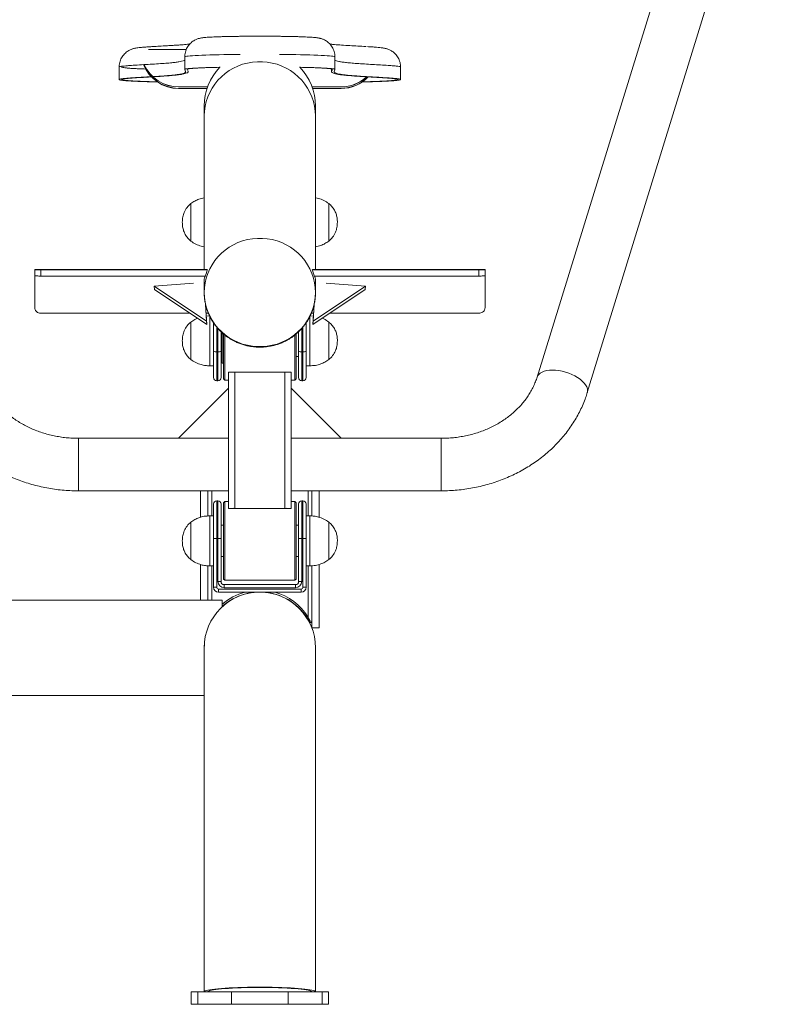
# Model space of a CAD drawing. Units: millimetres. Extents: x 0 to 420, y 0 to 297.
# Drawn here: x 305 to 336, y 165 to 204 of the extents above; entities that cross this region are included whole.
import ezdxf

# ---------------------------------------------------------------- set-up
doc = ezdxf.new("R2010")
doc.units = ezdxf.units.MM

msp = doc.modelspace()

# ---------------------------------------------------------------- linework, layer by layer
at = {"color": 7, "linetype": 'Continuous', "lineweight": 15}
for p, q in [((333.92311, 215.748787), (326.007661, 190.083057)), ((328.014394, 189.46417), (335.929844, 215.1299)), ((311.987325, 203.183437), (310.472372, 203.183437)), ((311.926478, 202.889344), (311.926478, 202.389601)), ((317.926478, 202.889344), (317.926478, 202.389601)), ((309.300503, 202.480823), (309.300503, 201.98108)), ((317.793289, 202.40362), (317.793289, 202.296552)), ((320.552453, 201.98108), (320.552453, 202.480823)), ((311.676478, 201.68736), (311.676478, 201.683355)), ((312.837571, 201.68736), (311.676478, 201.68736)), ((312.836104, 201.683355), (311.676478, 201.683355)), ((311.676478, 201.627288), (311.676478, 201.623282)), ((312.816503, 201.627288), (311.676478, 201.627288)), ((312.815168, 201.623282), (311.676478, 201.623282)), ((318.176478, 201.68736), (317.015385, 201.68736)), ((318.176478, 201.683355), (317.016849, 201.683355)), ((318.176478, 201.627288), (317.03645, 201.627288)), ((318.176478, 201.623282), (317.037785, 201.623282)), ((318.176478, 201.683355), (318.176478, 201.68736)), ((318.176478, 201.623282), (318.176478, 201.627288)), ((312.701478, 200.921142), (312.701478, 200.526974)), ((317.151478, 200.526974), (317.151478, 200.921142)), ((312.701478, 200.526974), (312.701478, 194.379452)), ((317.151478, 194.379452), (317.151478, 200.526974)), ((312.17083, 197.022197), (312.17083, 195.522195)), ((312.17083, 197.022197), (312.17083, 195.522195)), ((317.682126, 195.522195), (317.682126, 197.022197)), ((317.682126, 195.522195), (317.682126, 197.022197)), ((305.926478, 194.128341), (305.926478, 194.378749)), ((305.932639, 194.129336), (305.926478, 194.128341)), ((305.926478, 192.850203), (305.926478, 194.128341)), ((312.816918, 194.379452), (305.937938, 194.379452)), ((306.176478, 194.37432), (306.176478, 194.124717)), ((312.830353, 194.37432), (306.176478, 194.37432)), ((312.758386, 194.124717), (306.176478, 194.124717)), ((312.816918, 194.376341), (312.830353, 194.37432)), ((317.036038, 194.376341), (317.022604, 194.37432)), ((317.022604, 194.37432), (323.676479, 194.37432)), ((323.915249, 194.379452), (317.036038, 194.379452)), ((317.09457, 194.124717), (323.676479, 194.124717)), ((323.676479, 194.124717), (323.676479, 194.37432)), ((323.926478, 194.378749), (323.926478, 194.128341)), ((323.926478, 192.850203), (323.926478, 194.128341)), ((312.273052, 193.837905), (310.7068, 193.722451)), ((310.7068, 193.722451), (312.79315, 192.324403)), ((310.7068, 193.722451), (310.720265, 193.580538)), ((312.701478, 193.912572), (312.701478, 193.467051)), ((319.146153, 193.722451), (317.059806, 192.324403)), ((317.151478, 193.467051), (317.151478, 193.912572)), ((317.579904, 193.837905), (319.146153, 193.722451)), ((319.132691, 193.580538), (319.146153, 193.722451)), ((310.720265, 193.580538), (312.806612, 192.182494)), ((319.132691, 193.580538), (317.046341, 192.182494)), ((312.79315, 192.324403), (312.752575, 193.005401)), ((312.806612, 192.182494), (312.759319, 192.976261)), ((317.046341, 192.182494), (317.093634, 192.976261)), ((317.059806, 192.324403), (317.100379, 193.005401)), ((312.124711, 192.639429), (306.176478, 192.639429)), ((312.869066, 192.639429), (312.779388, 192.639429)), ((312.926477, 192.536235), (312.786245, 192.524314)), ((317.06686, 192.526871), (316.926476, 192.536235)), ((316.984281, 192.639429), (317.073566, 192.639429)), ((317.728245, 192.639429), (323.676479, 192.639429)), ((312.17083, 192.286235), (312.17083, 190.786234)), ((312.17083, 192.286235), (312.17083, 190.786234)), ((312.79315, 192.324403), (312.806612, 192.182494)), ((313.076478, 191.125721), (313.076478, 192.252416)), ((316.776478, 192.252601), (316.776478, 191.125721)), ((317.046341, 192.182494), (317.059806, 192.324403)), ((317.682126, 190.786234), (317.682126, 192.286235)), ((317.682126, 190.786234), (317.682126, 192.286235)), ((313.376477, 191.900129), (313.376477, 191.125721)), ((313.426477, 191.854865), (313.426477, 190.636236)), ((313.476476, 190.011235), (313.476476, 191.811601)), ((313.526478, 191.768924), (313.526478, 189.961236)), ((316.326478, 189.961236), (316.326478, 191.769112)), ((316.376477, 191.811449), (316.376477, 190.011235)), ((316.476476, 191.125721), (316.476476, 191.899947)), ((313.076478, 190.063861), (313.076478, 191.125721)), ((313.201478, 191.097254), (313.251477, 191.097254)), ((313.376477, 191.125721), (313.376477, 190.063861)), ((313.376477, 190.911234), (313.426477, 190.911234)), ((316.376477, 190.911234), (316.476476, 190.911234)), ((316.476476, 190.063861), (316.476476, 191.125721)), ((316.601476, 191.097254), (316.651478, 191.097254)), ((316.776478, 191.125721), (316.776478, 190.063861)), ((312.926477, 190.536234), (313.076478, 190.536234)), ((313.426477, 190.636236), (313.476476, 190.636236)), ((316.776478, 190.536234), (316.926476, 190.536234)), ((313.676476, 190.28214), (313.676476, 186.92801)), ((313.926476, 190.287298), (313.926476, 184.838459)), ((313.926476, 190.287298), (315.926477, 190.287298)), ((315.926477, 190.287298), (315.926477, 184.838459)), ((316.176477, 190.28214), (316.176477, 186.92801)), ((313.201478, 189.938863), (313.251477, 189.938863)), ((313.476476, 190.011235), (313.526478, 189.961236)), ((313.526478, 189.961236), (313.676476, 189.961236)), ((316.176477, 189.961236), (316.326478, 189.961236)), ((316.326478, 189.961236), (316.376477, 190.011235)), ((316.601476, 189.938863), (316.651478, 189.938863)), ((311.676478, 187.639386), (313.676476, 189.638961)), ((318.176478, 187.639386), (316.176477, 189.638961)), ((313.676476, 187.637289), (307.676478, 187.637289)), ((313.676476, 187.639386), (311.676478, 187.639386)), ((311.676478, 187.637289), (311.676478, 187.639386)), ((316.176477, 187.639386), (318.176478, 187.639386)), ((322.176477, 187.637289), (316.176477, 187.637289)), ((318.176478, 187.639386), (318.176478, 187.637289)), ((313.676476, 186.287834), (313.676476, 186.92801)), ((316.176477, 186.92801), (316.176477, 186.287834)), ((313.676476, 186.287834), (313.676476, 184.833301)), ((316.176477, 186.287834), (316.176477, 184.833301)), ((307.676478, 185.537289), (313.676476, 185.537289)), ((312.551477, 184.478665), (312.551477, 185.537289)), ((312.851477, 184.531562), (312.851477, 185.537289)), ((313.001478, 185.537289), (313.001478, 184.537939)), ((316.176477, 185.537289), (322.176477, 185.537289)), ((316.851479, 184.537939), (316.851479, 185.537289)), ((317.001477, 184.532935), (317.001477, 185.537289)), ((317.301479, 184.480405), (317.301479, 185.537289)), ((313.076478, 183.637938), (313.076478, 185.012938)), ((313.251477, 185.137938), (313.201478, 185.137938)), ((313.376477, 185.012938), (313.376477, 183.637938)), ((313.526478, 185.112939), (313.476476, 185.062938)), ((313.476476, 182.012938), (313.476476, 185.062938)), ((313.676476, 185.112939), (313.526478, 185.112939)), ((313.526478, 185.112939), (313.526478, 181.963273)), ((316.326478, 185.112939), (316.176477, 185.112939)), ((316.376477, 185.062938), (316.326478, 185.112939)), ((316.326478, 181.962938), (316.326478, 185.112939)), ((316.376477, 185.062938), (316.376477, 182.013263)), ((316.476476, 183.637938), (316.476476, 185.012938)), ((316.651478, 185.137938), (316.601476, 185.137938)), ((316.776478, 185.012938), (316.776478, 183.637938)), ((313.676476, 184.831746), (313.676476, 184.833301)), ((313.676476, 184.831746), (313.806459, 184.831746)), ((313.926476, 184.838459), (315.926477, 184.838459)), ((314.051476, 184.83588), (315.801477, 184.83588)), ((316.046494, 184.831746), (316.176477, 184.831746)), ((316.176477, 184.833301), (316.176477, 184.831746)), ((312.17083, 184.287939), (312.17083, 182.787939)), ((312.17083, 184.287937), (312.17083, 182.787939)), ((313.076478, 184.537939), (312.926477, 184.537939)), ((316.926476, 184.537939), (316.776478, 184.537939)), ((317.682126, 182.787939), (317.682126, 184.287939)), ((317.682126, 182.787939), (317.682126, 184.287939)), ((313.476476, 184.162937), (313.376477, 184.162937)), ((316.476476, 184.162937), (316.376477, 184.162937)), ((313.076478, 181.687938), (313.076478, 183.637938)), ((313.076478, 183.637938), (313.201478, 183.637938)), ((313.201478, 183.637938), (313.201478, 181.687938)), ((313.251477, 183.637938), (313.201478, 183.637938)), ((313.251477, 181.912938), (313.251477, 183.637938)), ((313.251477, 183.637938), (313.376477, 183.637938)), ((313.376477, 183.637938), (313.376477, 181.912938)), ((316.476476, 181.912938), (316.476476, 183.637938)), ((316.476476, 183.637938), (316.601476, 183.637938)), ((316.601476, 183.637938), (316.601476, 181.912938)), ((316.651478, 183.637938), (316.601476, 183.637938)), ((316.651478, 181.687938), (316.651478, 183.637938)), ((316.651478, 183.637938), (316.776478, 183.637938)), ((316.776478, 183.637938), (316.776478, 181.687938)), ((313.376477, 182.912939), (313.476476, 182.912939)), ((316.376477, 182.912939), (316.476476, 182.912939)), ((312.551477, 181.162939), (312.551477, 182.595471)), ((312.851477, 181.162939), (312.851477, 182.542941)), ((312.926477, 182.537938), (313.076478, 182.537938)), ((313.001478, 182.537938), (313.001478, 181.162939)), ((316.776478, 182.537938), (316.926476, 182.537938)), ((316.851479, 180.494175), (316.851479, 182.537938)), ((317.001477, 180.066057), (317.001477, 182.544314)), ((317.301479, 180.062938), (317.301479, 182.597211)), ((313.376477, 181.912938), (313.251477, 181.912938)), ((313.476476, 182.012938), (313.526478, 181.962938)), ((313.526478, 181.963273), (313.526478, 181.962938)), ((313.526478, 181.962938), (316.326478, 181.962938)), ((316.326478, 181.962938), (316.376477, 182.012938)), ((316.376477, 182.013263), (316.376477, 182.012938)), ((316.476476, 181.912938), (316.601476, 181.912938)), ((313.076478, 181.687938), (313.201478, 181.687938)), ((313.276478, 181.487938), (313.276478, 181.612938)), ((313.276478, 181.612938), (316.576478, 181.612938)), ((316.576478, 181.487938), (313.276478, 181.487938)), ((313.501477, 181.787938), (313.501477, 181.662938)), ((313.501477, 181.787938), (316.351476, 181.787938)), ((316.351476, 181.662938), (313.501477, 181.662938)), ((316.351476, 181.787938), (316.351476, 181.662938)), ((316.576478, 181.487938), (316.576478, 181.612938)), ((316.776478, 181.687938), (316.651478, 181.687938)), ((313.426477, 181.162939), (286.651477, 181.162939)), ((313.426477, 180.906296), (313.426477, 181.162939)), ((313.379848, 180.859119), (313.426477, 180.906296)), ((316.926476, 180.338765), (316.926476, 180.280531)), ((317.001477, 180.319354), (316.926476, 180.338765)), ((316.926476, 180.280531), (317.001477, 180.280531)), ((317.002681, 180.062938), (317.301479, 180.062938)), ((312.701478, 179.262938), (312.70884, 179.383581)), ((312.701478, 179.262938), (312.701478, 165.512938)), ((317.151478, 165.513506), (317.151478, 179.262938)), ((286.651477, 177.362938), (312.701478, 177.362938)), ((312.176478, 165.512938), (312.176478, 165.012938)), ((312.176478, 165.512938), (312.441832, 165.512938)), ((312.441832, 165.512938), (312.441832, 165.012938)), ((312.441832, 165.512938), (313.797092, 165.512938)), ((313.797092, 165.512938), (313.797092, 165.012938)), ((313.797092, 165.512938), (316.055861, 165.512938)), ((316.055861, 165.512938), (316.055861, 165.012938)), ((316.055861, 165.512938), (317.411125, 165.512938)), ((317.411125, 165.512938), (317.411125, 165.012938)), ((317.411125, 165.512938), (317.676478, 165.512938)), ((317.676478, 165.012938), (317.676478, 165.512938)), ((312.176478, 165.012938), (312.441832, 165.012938)), ((312.441832, 165.012938), (313.797092, 165.012938)), ((313.797092, 165.012938), (316.055861, 165.012938)), ((316.055861, 165.012938), (317.411125, 165.012938)), ((317.411125, 165.012938), (317.676478, 165.012938))]:
    msp.add_line(p, q, dxfattribs=at)
at = {"color": 8, "linetype": 'Continuous', "lineweight": 15}
for p, q in [((312.926477, 192.517671), (312.926477, 190.536234)), ((316.926476, 190.536234), (316.926476, 192.517671)), ((313.201478, 192.086557), (313.201478, 191.097254)), ((316.651478, 191.097254), (316.651478, 192.086485)), ((313.251477, 191.097254), (313.251477, 192.029789)), ((316.601476, 192.029688), (316.601476, 191.097254)), ((313.201478, 191.097254), (313.201478, 189.938863)), ((313.251477, 189.938863), (313.251477, 191.097254)), ((316.601476, 191.097254), (316.601476, 189.938863)), ((316.651478, 189.938863), (316.651478, 191.097254)), ((307.676478, 187.13094), (307.676478, 187.637289)), ((322.176477, 187.637289), (322.176477, 185.537289)), ((307.676478, 185.537289), (307.676478, 187.13094)), ((313.201478, 185.137938), (313.201478, 183.637938)), ((313.251477, 183.637938), (313.251477, 185.137938)), ((316.601476, 185.137938), (316.601476, 183.637938)), ((316.651478, 183.637938), (316.651478, 185.137938)), ((312.926477, 184.537939), (312.926477, 182.537938)), ((316.926476, 182.537938), (316.926476, 184.537939))]:
    msp.add_line(p, q, dxfattribs=at)
at = {"color": 8, "linetype": 'Continuous', "lineweight": 15, "flags": 128}
for points in [[(314.141965, 202.982116), (314.131534, 202.982024), (313.912427, 202.979803), (313.699272, 202.97705), (313.493317, 202.973783), (313.295775, 202.970022), (313.1078, 202.965784), (312.9305, 202.9611), (312.764913, 202.955994), (312.612009, 202.950499), (312.472689, 202.944643), (312.34777, 202.938462), (312.237981, 202.931995), (312.143969, 202.925274), (312.06629, 202.918345), (312.005392, 202.911246), (311.961636, 202.904016), (311.935279, 202.896703), (311.926478, 202.889344)], [(317.926478, 202.889344), (317.917675, 202.896703), (317.891317, 202.904016), (317.847565, 202.911246), (317.786667, 202.918345), (317.708984, 202.925274), (317.614975, 202.931995), (317.505187, 202.938462), (317.380264, 202.944643), (317.240944, 202.950499), (317.088044, 202.955994), (316.922456, 202.9611), (316.745153, 202.965784), (316.557181, 202.970022), (316.359636, 202.973783), (316.153684, 202.97705), (315.940529, 202.979803), (315.721422, 202.982024), (315.710988, 202.982116)], [(317.151478, 200.526974), (317.142519, 200.721181), (317.115721, 200.913823), (317.071295, 201.103351), (317.009601, 201.288239), (316.931134, 201.466999), (316.836527, 201.638186), (316.726541, 201.80043), (316.60206, 201.952419), (316.464093, 202.092934), (316.313743, 202.220837), (316.152224, 202.335105), (315.980837, 202.434811), (315.800959, 202.519161), (315.614042, 202.587468), (315.421587, 202.639187), (315.225145, 202.673898), (315.026301, 202.691326), (314.826652, 202.691326), (314.627808, 202.673898), (314.431369, 202.639187), (314.238915, 202.587468), (314.051997, 202.519161), (313.87212, 202.434811), (313.700732, 202.335105), (313.539213, 202.220837), (313.388863, 202.092934), (313.250893, 201.952419), (313.126415, 201.80043), (313.016429, 201.638186), (312.921822, 201.466999), (312.843355, 201.288239), (312.781659, 201.103351), (312.737235, 200.913823), (312.710434, 200.721181), (312.701478, 200.526974), (312.701478, 200.526974)], [(326.007852, 190.083671), (326.030367, 190.135685), (326.073053, 190.193388), (326.131791, 190.243909), (326.205572, 190.286383), (326.293135, 190.320081), (326.392978, 190.344432), (326.503399, 190.359015), (326.622507, 190.363583), (326.748261, 190.358055), (326.878509, 190.342528), (327.011028, 190.317265), (327.143544, 190.2827), (327.273795, 190.239427), (327.399549, 190.188182), (327.518657, 190.129844), (327.629077, 190.065411), (327.728921, 189.995984), (327.816483, 189.922753), (327.890265, 189.846971), (327.949002, 189.769933), (327.991688, 189.692958), (328.017598, 189.617363), (328.026283, 189.544441), (328.017598, 189.475441), (328.014371, 189.464096)]]:
    msp.add_lwpolyline(points, dxfattribs=at)
at = {"color": 7, "linetype": 'Continuous', "lineweight": 15, "flags": 128}
for points in [[(311.926478, 202.389601), (311.935279, 202.396959), (311.961636, 202.404273), (312.005392, 202.411503), (312.06629, 202.418602), (312.143969, 202.425531), (312.237981, 202.432251), (312.34777, 202.438718), (312.472689, 202.444899), (312.612009, 202.450756), (312.764913, 202.456251), (312.9305, 202.461356), (313.1078, 202.466041), (313.295775, 202.470279), (313.338005, 202.471137)], [(312.026477, 202.389601), (312.035417, 202.396891), (312.06218, 202.404136), (312.106603, 202.411291), (312.168413, 202.418313), (312.247225, 202.425158), (312.342557, 202.431783), (312.453821, 202.438149), (312.580329, 202.444214), (312.7213, 202.449942), (312.875867, 202.4553), (313.043079, 202.460254), (313.221901, 202.464769), (313.326266, 202.467087)], [(316.514951, 202.471137), (316.557181, 202.470279), (316.745153, 202.466041), (316.922456, 202.461356), (317.088044, 202.456251), (317.240944, 202.450756), (317.380264, 202.444899), (317.505187, 202.438718), (317.614975, 202.432251), (317.708984, 202.425531), (317.786667, 202.418602), (317.847565, 202.411503), (317.891317, 202.404273), (317.917675, 202.396959), (317.926478, 202.389601)], [(316.52669, 202.467087), (316.631055, 202.464769), (316.809878, 202.460254), (316.977086, 202.4553), (317.131653, 202.449942), (317.272627, 202.444214), (317.399135, 202.438149), (317.510396, 202.431783), (317.605728, 202.425158), (317.68454, 202.418313), (317.74635, 202.411291), (317.790773, 202.404136), (317.817539, 202.396891), (317.826477, 202.389601)], [(312.701478, 193.464318), (312.701478, 193.467051), (312.710434, 193.661255), (312.737235, 193.8539), (312.781659, 194.043428), (312.843355, 194.228316), (312.921822, 194.407073), (313.016429, 194.578264), (313.126415, 194.740504), (313.250893, 194.892496), (313.388863, 195.033008), (313.539213, 195.160914), (313.700732, 195.275179), (313.87212, 195.374889), (314.051997, 195.459235), (314.238915, 195.527545), (314.431369, 195.579261), (314.627808, 195.613975), (314.826652, 195.6314), (315.026301, 195.6314), (315.225145, 195.613975), (315.421587, 195.579261), (315.614042, 195.527545), (315.800959, 195.459235), (315.980837, 195.374889), (316.152224, 195.275179), (316.313743, 195.160914), (316.464093, 195.033008), (316.60206, 194.892496), (316.726541, 194.740504), (316.836527, 194.578264), (316.931134, 194.407073), (317.009601, 194.228316), (317.071295, 194.043428), (317.115721, 193.8539), (317.142519, 193.661255), (317.151478, 193.467051), (317.151478, 193.467051)], [(317.151478, 193.467051), (317.142519, 193.661255), (317.115721, 193.8539), (317.071295, 194.043428), (317.009601, 194.228316), (316.931134, 194.407073), (316.836527, 194.578264), (316.726541, 194.740504), (316.60206, 194.892496), (316.464093, 195.033008), (316.313743, 195.160914), (316.152224, 195.275179), (315.980837, 195.374889), (315.800959, 195.459235), (315.614042, 195.527545), (315.421587, 195.579261), (315.225145, 195.613975), (315.026301, 195.6314), (314.826652, 195.6314), (314.627808, 195.613975), (314.431369, 195.579261), (314.238915, 195.527545), (314.051997, 195.459235), (313.87212, 195.374889), (313.700732, 195.275179), (313.539213, 195.160914), (313.388863, 195.033008), (313.250893, 194.892496), (313.126415, 194.740504), (313.016429, 194.578264), (312.921822, 194.407073), (312.843355, 194.228316), (312.781659, 194.043428), (312.737235, 193.8539), (312.710434, 193.661255), (312.701478, 193.467051), (312.710434, 193.272844), (312.737235, 193.080199), (312.781659, 192.890671), (312.843355, 192.705784), (312.921822, 192.527026), (313.016429, 192.355836), (313.126415, 192.193595), (313.250893, 192.041606), (313.388863, 191.901091), (313.539213, 191.773189), (313.700732, 191.65892), (313.87212, 191.559211), (314.051997, 191.474864), (314.238915, 191.406554), (314.431369, 191.354838), (314.627808, 191.320125), (314.826652, 191.302699), (315.026301, 191.302699), (315.225145, 191.320125), (315.421587, 191.354838), (315.614042, 191.406554), (315.800959, 191.474864), (315.980837, 191.559211), (316.152224, 191.65892), (316.313743, 191.773189), (316.464093, 191.901091), (316.60206, 192.041606), (316.726541, 192.193595), (316.836527, 192.355836), (316.931134, 192.527026), (317.009601, 192.705784), (317.071295, 192.890671), (317.115721, 193.080199), (317.142519, 193.272844), (317.151478, 193.467051)], [(312.701478, 165.512938), (312.710434, 165.529559), (312.737235, 165.546046), (312.781659, 165.562266), (312.843355, 165.578089), (312.921822, 165.593387), (313.016429, 165.608038), (313.126415, 165.621923), (313.250893, 165.634931), (313.388863, 165.646956), (313.539213, 165.657903), (313.700732, 165.667682), (313.87212, 165.676215), (314.051997, 165.683434), (314.238915, 165.68928), (314.431369, 165.693706), (314.627808, 165.696677), (314.826652, 165.698168), (315.026301, 165.698168), (315.225145, 165.696677), (315.421587, 165.693706), (315.614042, 165.68928), (315.800959, 165.683434), (315.980837, 165.676215), (316.152224, 165.667682), (316.313743, 165.657903), (316.464093, 165.646956), (316.60206, 165.634931), (316.726541, 165.621923), (316.836527, 165.608038), (316.931134, 165.593387), (317.009601, 165.578089), (317.071295, 165.562266), (317.115721, 165.546046), (317.142519, 165.529559), (317.151478, 165.512938)], [(312.851477, 165.512938), (312.860328, 165.528893), (312.886807, 165.544712), (312.930688, 165.560259), (312.991598, 165.575403), (313.069013, 165.590014), (313.162276, 165.603967), (313.270593, 165.617144), (313.393035, 165.629431), (313.528558, 165.640725), (313.676011, 165.650929), (313.834131, 165.659955), (314.001569, 165.667727), (314.176902, 165.674178), (314.358628, 165.679254), (314.545196, 165.682911), (314.735022, 165.685117), (314.926478, 165.685855), (315.117934, 165.685117), (315.307757, 165.682911), (315.494329, 165.679254), (315.676054, 165.674178), (315.851384, 165.667727), (316.018826, 165.659955), (316.176945, 165.650929), (316.324395, 165.640725), (316.459921, 165.629431), (316.582364, 165.617144), (316.690677, 165.603967), (316.783941, 165.590014), (316.861358, 165.575403), (316.922265, 165.560259), (316.966146, 165.544712), (316.992625, 165.528893), (317.001477, 165.512938)]]:
    msp.add_lwpolyline(points, dxfattribs=at)
at = {"color": 7, "linetype": 'Continuous', "lineweight": 15}
for centre, radius, start, end in [((311.676233, 203.123203), 1.499921, 201.5979916, 270.0093674), ((311.676291, 203.127297), 1.50001, 201.7334405, 270.0071611), ((311.676253, 203.183322), 1.499967, 204.0212721, 270.0086063), ((311.676293, 203.187391), 1.500031, 204.1924677, 270.007084), ((314.926477, 200.921143), 2.225, 135.988176, 180), ((314.926477, 200.921143), 2.225, 0, 44.011824), ((318.176529, 203.18378), 1.500425, 269.9980524, 312.8791437), ((318.176546, 203.187752), 1.500392, 269.9974063, 312.6091827), ((318.17653, 203.12369), 1.500407, 269.998019, 316.0004416), ((318.176558, 203.12763), 1.500342, 269.9969309, 315.7683136), ((313.171848, 191.255822), 0.161313, 233.7568011, 280.584013), ((313.281105, 191.25583), 0.16132, 259.4171375, 306.2420483), ((316.571849, 191.255834), 0.161324, 233.7585158, 280.5822983), ((316.681106, 191.25583), 0.16132, 259.4171375, 306.2420483), ((313.864009, 187.254328), 3.033613, 88.8200979, 93.5441803), ((315.988947, 187.254455), 3.033487, 86.4557211, 91.1800007), ((313.201477, 190.063863), 0.125, 180, 270), ((313.251477, 190.063863), 0.125, 270, 0), ((316.601477, 190.063863), 0.125, 180, 270), ((316.651477, 190.063863), 0.125, 270, 0), ((313.201477, 185.012938), 0.125, 90, 180), ((313.251477, 185.012938), 0.125, 0, 90), ((316.601477, 185.012938), 0.125, 90, 180), ((316.651477, 185.012938), 0.125, 0, 90), ((313.864018, 181.805053), 3.03405, 88.8204376, 93.5438406), ((314.00539, 180.303868), 4.532246, 89.4173862, 92.5156594), ((315.847566, 180.30405), 4.532064, 87.4842781, 90.5826762), ((315.988938, 181.805179), 3.033923, 86.4560608, 91.179661), ((313.501477, 181.912938), 0.25, 180, 270), ((313.501477, 181.912938), 0.125, 180, 270), ((316.351477, 181.912938), 0.25, 270, 0), ((316.351477, 181.912938), 0.125, 270, 0), ((314.926477, 179.262938), 2.225, 90, 180), ((313.276477, 181.687938), 0.2, 180, 270), ((313.276477, 181.687938), 0.075, 180, 270), ((314.922914, 179.228646), 2.262902, 27.6998068, 131.3984197), ((314.910554, 179.314887), 2.248283, 104.8639293, 131.3070043), ((314.926477, 179.262938), 2.225, 0, 90), ((314.957072, 179.344358), 2.216045, 31.2557915, 75.3071862), ((316.576477, 181.687938), 0.075, 270, 0), ((316.576477, 181.687938), 0.2, 270, 0)]:
    msp.add_arc(centre, radius, start, end, dxfattribs=at)
for centre, major_axis, ratio, start_param, end_param in [((314.926477, 193.617891), (0, 2.255369), 0.986534944, 1.228776398, 1.344141572), ((314.926477, 193.617891), (0, 2.255369), 0.986534944, 4.939043735, 5.054408909), ((314.926477, 179.914626), (-1.765211, 1.765211), 0.767326988, 4.249688819, 4.321401093)]:
    msp.add_ellipse(centre, major_axis=major_axis, ratio=ratio, start_param=start_param, end_param=end_param, dxfattribs=at)
for points, knots in [([(317.926478, 202.889344), (317.925086, 202.92408), (317.922291, 202.993806), (317.900046, 203.095196), (317.865998, 203.190492), (317.821237, 203.277072), (317.768113, 203.354209), (317.708654, 203.421364), (317.645214, 203.478187), (317.580499, 203.524534), (317.51756, 203.560677), (317.459135, 203.58765), (317.406597, 203.607226), (317.359695, 203.621403), (317.316665, 203.631975), (317.2744, 203.640415), (317.227495, 203.647954), (317.161171, 203.6563), (317.079261, 203.663791), (316.977093, 203.670888), (316.871483, 203.676823), (316.753955, 203.682266), (316.623319, 203.687313), (316.483295, 203.691858), (316.333998, 203.69594), (316.175985, 203.699565), (316.010052, 203.702738), (315.837149, 203.705429), (315.658335, 203.707648), (315.474739, 203.709374), (315.287549, 203.710592), (315.097992, 203.711309), (314.907321, 203.711515), (314.716801, 203.711208), (314.527705, 203.71039), (314.341289, 203.709068), (314.158786, 203.707249), (313.981392, 203.704937), (313.810251, 203.702159), (313.646447, 203.698913), (313.490978, 203.695228), (313.344737, 203.691098), (313.20848, 203.686549), (313.08275, 203.681566), (312.967777, 203.676113), (312.863203, 203.670103), (312.767138, 203.663207), (312.68859, 203.65589), (312.62139, 203.647462), (312.567692, 203.638625), (312.515616, 203.627214), (312.467314, 203.614021), (312.412235, 203.595128), (312.350053, 203.568192), (312.281875, 203.530765), (312.21069, 203.480948), (312.141087, 203.418592), (312.077242, 203.344834), (312.02221, 203.261229), (311.978081, 203.169577), (311.946687, 203.071882), (311.929267, 202.977605), (311.92733, 202.916298), (311.926478, 202.889344)], [0, 0, 0, 0, 0.011854579, 0.023795732, 0.035291304, 0.046378123, 0.057069875, 0.067361181, 0.07722218, 0.086585276, 0.095343146, 0.103438004, 0.111049077, 0.11864483, 0.126745713, 0.136070878, 0.147793212, 0.164236116, 0.193824514, 0.216890685, 0.238870203, 0.262057429, 0.284591867, 0.30677465, 0.328752789, 0.350601484, 0.372364351, 0.394068369, 0.41573104, 0.43736489, 0.458978896, 0.480579971, 0.502174231, 0.523766166, 0.545360396, 0.566960656, 0.588572909, 0.610202748, 0.631858814, 0.653550895, 0.675293574, 0.697107562, 0.719023941, 0.741094024, 0.763405378, 0.78612441, 0.809614645, 0.834876458, 0.852441052, 0.868239136, 0.877261251, 0.885713718, 0.894005736, 0.902573808, 0.911999488, 0.922293628, 0.93315276, 0.944363938, 0.955805799, 0.967393057, 0.979069484, 0.990797959, 1, 1, 1, 1]), ([(312.12556, 203.397459), (312.094628, 203.394078), (312.032693, 203.387309), (311.920898, 203.376972), (311.79598, 203.366708), (311.658003, 203.356686), (311.504028, 203.346617), (311.326804, 203.335845), (311.10516, 203.323036), (310.860104, 203.309157), (310.63069, 203.295742), (310.448918, 203.284199), (310.297994, 203.273441), (310.163863, 203.262092), (310.061686, 203.251026), (309.984862, 203.239907), (309.928589, 203.229062), (309.881868, 203.217897), (309.83234, 203.203298), (309.77782, 203.183401), (309.717391, 203.155962), (309.651634, 203.118641), (309.582821, 203.069469), (309.514779, 203.007715), (309.451759, 202.934203), (309.397218, 202.850605), (309.353371, 202.75885), (309.322525, 202.660998), (309.304721, 202.567397), (309.304522, 202.506755), (309.304437, 202.48054)], [0, 0, 0, 0, 0.055505082, 0.111133807, 0.165961727, 0.220016962, 0.272774605, 0.32868841, 0.395159712, 0.481963928, 0.555129271, 0.610873118, 0.661790877, 0.716222404, 0.769001653, 0.799887107, 0.817157378, 0.83172065, 0.844662178, 0.856896038, 0.869098312, 0.881897205, 0.895675918, 0.910273636, 0.925386699, 0.940814414, 0.956433833, 0.972168444, 0.987968558, 1, 1, 1, 1]), ([(317.80445, 203.389228), (317.802771, 203.389387), (317.773034, 203.392204), (317.749549, 203.394951), (317.72739, 203.397543)], [0, 0, 0, 0, 0.056446093, 1, 1, 1, 1]), ([(317.754769, 203.392899), (317.80544, 203.387802), (317.932004, 203.37507), (318.188274, 203.355333), (318.507842, 203.334912), (318.841959, 203.316065), (319.068461, 203.30363), (319.171428, 203.296836), (319.180986, 203.296206)], [0, 0, 0, 0, 0.149697176, 0.373912175, 0.597216044, 0.788814877, 0.980396627, 1, 1, 1, 1]), ([(320.551619, 202.480075), (320.552097, 202.489478), (320.554408, 202.534871), (320.542842, 202.614767), (320.518033, 202.715738), (320.480155, 202.808617), (320.432776, 202.892459), (320.377648, 202.966536), (320.317201, 203.030294), (320.254151, 203.083383), (320.191351, 203.125949), (320.131476, 203.158883), (320.072675, 203.185186), (320.019703, 203.204048), (319.973882, 203.217348), (319.932405, 203.227354), (319.88909, 203.236002), (319.837485, 203.244442), (319.761752, 203.25437), (319.659621, 203.264642), (319.525395, 203.275539), (319.382094, 203.285598), (319.278162, 203.292042), (319.228124, 203.295145)], [0, 0, 0, 0, 0.009603292, 0.046363711, 0.08169832, 0.115769666, 0.148662603, 0.180403209, 0.210945541, 0.240153152, 0.26781292, 0.293858874, 0.319556061, 0.347835709, 0.372382396, 0.400640344, 0.434994445, 0.48026584, 0.547150362, 0.663689623, 0.774758313, 0.89155686, 1, 1, 1, 1]), ([(311.926478, 202.754924), (311.918707, 202.749189), (311.89728, 202.733375), (311.819319, 202.710464), (311.697378, 202.686261), (311.549794, 202.665139), (311.358272, 202.644398), (311.112806, 202.62385), (310.803928, 202.603791), (310.457504, 202.58394), (310.107526, 202.564151), (309.829424, 202.546918), (309.630124, 202.532203), (309.496432, 202.520266), (309.390567, 202.508036), (309.322175, 202.495117), (309.293947, 202.485909), (309.302106, 202.48092), (309.302619, 202.480606)], [0, 0, 0, 0, 0.05926685, 0.163425607, 0.237795582, 0.312328169, 0.386769156, 0.461014048, 0.539207633, 0.617515885, 0.69586296, 0.774109694, 0.817692333, 0.861397471, 0.905015685, 0.948479508, 0.996758814, 1, 1, 1, 1]), ([(310.841209, 201.885221), (310.749315, 201.88668), (310.550194, 201.889841), (310.283343, 201.897022), (310.036069, 201.905934), (309.822989, 201.916248), (309.644019, 201.927603), (309.500498, 201.939755), (309.39355, 201.952423), (309.318694, 201.966435), (309.289345, 201.981508), (309.324692, 201.997324), (309.419967, 202.012527), (309.563971, 202.02716), (309.76562, 202.042832), (310.026081, 202.059521), (310.33541, 202.077322), (310.657653, 202.095537), (310.971226, 202.114445), (311.244653, 202.13446), (311.461468, 202.155105), (311.630627, 202.176151), (311.76889, 202.199378), (311.869923, 202.224636), (311.93255, 202.251761), (311.959462, 202.278754), (311.961008, 202.305803), (311.948554, 202.33317), (311.931454, 202.361142), (311.928153, 202.380019), (311.926478, 202.389601)], [0, 0, 0, 0, 0.018272595, 0.039594205, 0.061699712, 0.084641607, 0.108315479, 0.132514319, 0.156968044, 0.181373792, 0.211673439, 0.240945886, 0.26953697, 0.297919793, 0.32638136, 0.363967583, 0.40189841, 0.439984343, 0.480709896, 0.521233789, 0.561653844, 0.602031532, 0.642334259, 0.693448226, 0.743925452, 0.793925549, 0.844018716, 0.894733073, 0.946564192, 1, 1, 1, 1]), ([(310.835129, 201.888866), (310.811607, 201.889207), (310.717832, 201.890566), (310.534362, 201.894433), (310.301187, 201.900955), (310.075451, 201.909677), (309.882906, 201.919392), (309.723134, 201.929888), (309.593988, 201.941018), (309.494723, 201.95267), (309.428143, 201.964753), (309.393633, 201.977856), (309.40807, 201.991901), (309.48047, 202.006652), (309.612877, 202.022186), (309.81006, 202.038269), (310.062416, 202.054864), (310.33909, 202.071074), (310.64658, 202.088237), (310.953794, 202.106923), (311.239594, 202.127434), (311.484698, 202.148488), (311.684296, 202.17), (311.836226, 202.192631), (311.940746, 202.216271), (312.011338, 202.240788), (312.048991, 202.265393), (312.06659, 202.298407), (312.042943, 202.339813), (312.031966, 202.373005), (312.026477, 202.389601)], [0, 0, 0, 0, 0.0046567956, 0.0185655624, 0.0394233962, 0.0603157645, 0.0821637954, 0.1040939026, 0.1259800351, 0.1489775319, 0.1720227497, 0.1950160009, 0.2229337503, 0.250970371, 0.2789317269, 0.3134888556, 0.3481280523, 0.3828650252, 0.417555959, 0.4595951832, 0.5017823262, 0.5439855192, 0.5861069655, 0.6280907664, 0.6742705803, 0.7205010045, 0.7667666883, 0.8129945368, 0.9064955601, 1, 1, 1, 1]), ([(317.826477, 202.389601), (317.823435, 202.377493), (317.81735, 202.353274), (317.793114, 202.316953), (317.789382, 202.280631), (317.823898, 202.248518), (317.897222, 202.220655), (317.995184, 202.197058), (318.135915, 202.173685), (318.326909, 202.150724), (318.561736, 202.129436), (318.842259, 202.110007), (319.142056, 202.092163), (319.454492, 202.074528), (319.760152, 202.056776), (320.017241, 202.040057), (320.214654, 202.024284), (320.352385, 202.009577), (320.439502, 201.994423), (320.46156, 201.978958), (320.422891, 201.963474), (320.330608, 201.948659), (320.193037, 201.934674), (320.012251, 201.921667), (319.795779, 201.910399), (319.552945, 201.900987), (319.318433, 201.894429), (319.135045, 201.890558), (319.041722, 201.88921), (319.01949, 201.888889)], [0, 0, 0, 0, 0.068208127, 0.136439126, 0.204625727, 0.27277331, 0.31734863, 0.362082823, 0.406788082, 0.451360279, 0.495799321, 0.533783645, 0.571822149, 0.609922347, 0.647998915, 0.686015382, 0.714806352, 0.743637415, 0.772356898, 0.801396388, 0.830563873, 0.859637031, 0.886296939, 0.913029504, 0.939619934, 0.960596153, 0.981537262, 0.995601807, 1, 1, 1, 1]), ([(317.926478, 202.389601), (317.923874, 202.377697), (317.918756, 202.354301), (317.896153, 202.319669), (317.889094, 202.285745), (317.913202, 202.256229), (317.96785, 202.230856), (318.040405, 202.209515), (318.145939, 202.18816), (318.290329, 202.166955), (318.479701, 202.146063), (318.71961, 202.125655), (319.01751, 202.105968), (319.34868, 202.086804), (319.686134, 202.067787), (319.96814, 202.050758), (320.183872, 202.03561), (320.339464, 202.022443), (320.459679, 202.008868), (320.536701, 201.994809), (320.561745, 201.980223), (320.531976, 201.966007), (320.459405, 201.952423), (320.352459, 201.939755), (320.208933, 201.927603), (320.029963, 201.916248), (319.816889, 201.905934), (319.569603, 201.897022), (319.303236, 201.889852), (319.104654, 201.886698), (319.013291, 201.885248)], [0, 0, 0, 0, 0.06638827, 0.130468044, 0.19318871, 0.255547883, 0.295056659, 0.335001403, 0.375221254, 0.41556953, 0.455968082, 0.496423232, 0.537035697, 0.577827569, 0.61858392, 0.659030542, 0.685278591, 0.711380777, 0.737477789, 0.763831644, 0.790837947, 0.81871473, 0.843122649, 0.867578551, 0.891779607, 0.915455586, 0.938399424, 0.960507016, 0.981830386, 1, 1, 1, 1]), ([(312.701478, 197.252065), (312.629276, 197.235999), (312.498159, 197.206823), (312.318705, 197.12748), (312.220183, 197.057335), (312.17083, 197.022197)], [0, 0, 0, 0, 0.379510323, 0.689178772, 1, 1, 1, 1]), ([(317.682126, 197.022197), (317.618652, 197.065905), (317.492066, 197.15307), (317.307575, 197.221904), (317.191906, 197.242725), (317.151478, 197.250003)], [0, 0, 0, 0, 0.39548575, 0.788710064, 1, 1, 1, 1]), ([(312.17083, 197.022197), (312.116551, 196.972715), (312.005805, 196.871754), (311.899467, 196.682813), (311.836626, 196.479207), (311.829969, 196.343442), (311.826476, 196.272198)], [0, 0, 0, 0, 0.256826437, 0.524011992, 0.750223019, 1, 1, 1, 1]), ([(318.026477, 196.272198), (318.023903, 196.33309), (318.018971, 196.449753), (317.976898, 196.614413), (317.908623, 196.766939), (317.812202, 196.906885), (317.72513, 196.984074), (317.682126, 197.022197)], [0, 0, 0, 0, 0.213599879, 0.409233823, 0.59244566, 0.798713203, 1, 1, 1, 1]), ([(311.826476, 196.272198), (311.82905, 196.211304), (311.833981, 196.09464), (311.87606, 195.929981), (311.944329, 195.777452), (312.040754, 195.637508), (312.127826, 195.560319), (312.17083, 195.522195)], [0, 0, 0, 0, 0.21360231, 0.409236145, 0.592445655, 0.79871419, 1, 1, 1, 1]), ([(317.682126, 195.522195), (317.736403, 195.571678), (317.847148, 195.67264), (317.95349, 195.861579), (318.016331, 196.065186), (318.022985, 196.200953), (318.026477, 196.272198)], [0, 0, 0, 0, 0.256823352, 0.524010008, 0.750220479, 1, 1, 1, 1]), ([(312.17083, 195.522195), (312.234305, 195.478489), (312.360891, 195.391327), (312.545379, 195.322487), (312.661049, 195.301667), (312.701478, 195.29439)], [0, 0, 0, 0, 0.3954833049, 0.7887049064, 1, 1, 1, 1]), ([(317.151478, 195.292327), (317.22368, 195.308393), (317.354798, 195.337568), (317.53425, 195.416916), (317.632773, 195.487059), (317.682126, 195.522195)], [0, 0, 0, 0, 0.379510602, 0.689181362, 1, 1, 1, 1]), ([(305.926478, 194.378749), (305.929224, 194.379115), (305.934718, 194.379847), (305.97768, 194.378362), (306.040979, 194.376182), (306.111298, 194.374565), (306.157883, 194.37439), (306.176478, 194.37432)], [0, 0, 0, 0, 0.214510907, 0.429049907, 0.643251999, 0.857600986, 1, 1, 1, 1]), ([(306.176478, 194.124717), (306.148313, 194.124882), (306.091986, 194.125214), (306.017976, 194.127272), (305.964846, 194.129201), (305.949558, 194.129219), (305.943484, 194.129226)], [0, 0, 0, 0, 0.273332094, 0.5466630413, 0.819916547, 1, 1, 1, 1]), ([(312.704003, 193.910143), (312.704077, 193.942432), (312.70427, 194.025526), (312.72321, 194.092234), (312.740529, 194.128866), (312.747893, 194.126042), (312.750292, 194.125122)], [0, 0, 0, 0, 0.227075877, 0.584378632, 0.864613737, 1, 1, 1, 1]), ([(317.148954, 193.910143), (317.148878, 193.942432), (317.148682, 194.025526), (317.129745, 194.092234), (317.112422, 194.128866), (317.105062, 194.126042), (317.102665, 194.125122)], [0, 0, 0, 0, 0.227075922, 0.584378714, 0.864613849, 1, 1, 1, 1]), ([(323.676479, 194.37432), (323.704583, 194.374482), (323.760791, 194.374806), (323.8357, 194.376955), (323.892205, 194.378993), (323.922193, 194.379769), (323.925257, 194.37904), (323.926478, 194.378749)], [0, 0, 0, 0, 0.214555666, 0.429112293, 0.643610469, 0.857896123, 1, 1, 1, 1]), ([(323.926478, 194.128341), (323.923735, 194.12887), (323.918248, 194.129928), (323.875307, 194.128664), (323.812033, 194.126575), (323.74171, 194.124962), (323.695101, 194.124787), (323.676479, 194.124717)], [0, 0, 0, 0, 0.214487665, 0.428995289, 0.64311082, 0.85740321, 1, 1, 1, 1]), ([(312.701478, 193.467051), (312.702803, 193.409852), (312.70558, 193.290014), (312.728978, 193.108274), (312.768431, 192.922883), (312.824833, 192.740184), (312.89777, 192.561601), (312.983931, 192.394962), (313.080752, 192.24124), (313.18569, 192.100954), (313.301529, 191.969448), (313.427454, 191.847569), (313.562545, 191.736097), (313.705776, 191.635768), (313.855937, 191.547234), (314.011545, 191.471106), (314.170483, 191.407962), (314.328805, 191.358498), (314.476751, 191.323762), (314.6068, 191.301819), (314.72867, 191.287876), (314.832912, 191.281149), (314.901429, 191.280468), (314.926478, 191.280219)], [0, 0, 0, 0, 0.049740374, 0.104211684, 0.159124917, 0.214474484, 0.270295732, 0.326638991, 0.377270759, 0.427895621, 0.478496118, 0.529054525, 0.579542532, 0.629915739, 0.680103748, 0.729980275, 0.779295911, 0.827475789, 0.872828771, 0.91012544, 0.941007261, 0.978432924, 1, 1, 1, 1]), ([(314.926478, 191.280219), (314.990098, 191.28168), (315.079755, 191.283738), (315.211893, 191.297532), (315.32488, 191.314199), (315.458486, 191.342124), (315.597142, 191.38015), (315.739846, 191.429581), (315.883653, 191.4907), (316.026443, 191.563696), (316.166358, 191.648542), (316.301768, 191.745042), (316.431194, 191.852873), (316.553302, 191.971573), (316.666863, 192.100575), (316.77076, 192.239203), (316.863964, 192.386688), (316.945541, 192.542183), (317.014661, 192.704753), (317.070574, 192.873401), (317.11267, 193.047071), (317.14022, 193.224642), (317.150565, 193.365282), (317.151291, 193.446267), (317.151478, 193.467051)], [0, 0, 0, 0, 0.0547548, 0.077163809, 0.114359081, 0.153070117, 0.194674419, 0.238179285, 0.283184598, 0.329369834, 0.376508815, 0.424433062, 0.473017982, 0.522165012, 0.571803373, 0.621873352, 0.672331923, 0.723144716, 0.774288413, 0.825745157, 0.877504458, 0.929562761, 0.981922396, 1, 1, 1, 1]), ([(305.926478, 192.850203), (305.929221, 192.827049), (305.934708, 192.780741), (305.97765, 192.717521), (306.040919, 192.66919), (306.111245, 192.643178), (306.157854, 192.640499), (306.176478, 192.639429)], [0, 0, 0, 0, 0.214486624, 0.42898692, 0.643109413, 0.857395004, 1, 1, 1, 1]), ([(323.676479, 192.639429), (323.704583, 192.641819), (323.760792, 192.646601), (323.835698, 192.683694), (323.892198, 192.737628), (323.922192, 192.796641), (323.925256, 192.834924), (323.926478, 192.850203)], [0, 0, 0, 0, 0.214530934, 0.429067798, 0.643533424, 0.857736048, 1, 1, 1, 1]), ([(312.17083, 192.286235), (312.116551, 192.236753), (312.005805, 192.135793), (311.899467, 191.946851), (311.836626, 191.743246), (311.829969, 191.60748), (311.826476, 191.536236)], [0, 0, 0, 0, 0.256826437, 0.524011992, 0.750223019, 1, 1, 1, 1]), ([(312.430203, 192.434723), (312.393554, 192.419737), (312.300748, 192.38179), (312.219808, 192.322258), (312.17083, 192.286235)], [0, 0, 0, 0, 0.3948969528, 1, 1, 1, 1]), ([(317.682126, 192.286235), (317.619716, 192.332533), (317.538328, 192.392909), (317.443414, 192.426016), (317.421281, 192.433736)], [0, 0, 0, 0, 0.7668089783, 1, 1, 1, 1]), ([(318.026477, 191.536236), (318.023903, 191.597129), (318.018971, 191.713792), (317.976898, 191.878452), (317.908623, 192.030977), (317.812202, 192.170924), (317.72513, 192.248113), (317.682126, 192.286235)], [0, 0, 0, 0, 0.213599879, 0.409233823, 0.59244566, 0.798713203, 1, 1, 1, 1]), ([(311.826476, 191.536236), (311.82905, 191.475343), (311.833981, 191.358678), (311.87606, 191.194019), (311.944329, 191.04149), (312.040754, 190.901547), (312.127826, 190.824357), (312.17083, 190.786234)], [0, 0, 0, 0, 0.21360231, 0.409236145, 0.592445655, 0.79871419, 1, 1, 1, 1]), ([(317.682126, 190.786234), (317.736403, 190.835717), (317.847148, 190.936678), (317.95349, 191.125617), (318.016331, 191.329225), (318.022985, 191.464991), (318.026477, 191.536236)], [0, 0, 0, 0, 0.256823352, 0.524010008, 0.750220479, 1, 1, 1, 1]), ([(312.17083, 190.786234), (312.234264, 190.742255), (312.360769, 190.654549), (312.562985, 190.583061), (312.752341, 190.542995), (312.86902, 190.538465), (312.926477, 190.536234)], [0, 0, 0, 0, 0.284863783, 0.568098477, 0.787313245, 1, 1, 1, 1]), ([(316.926476, 190.536234), (316.999939, 190.539865), (317.149307, 190.547248), (317.352724, 190.602601), (317.53431, 190.680548), (317.632793, 190.750962), (317.682126, 190.786234)], [0, 0, 0, 0, 0.271824909, 0.55268576, 0.775929124, 1, 1, 1, 1]), ([(307.676478, 187.637289), (307.636053, 187.637599), (307.513362, 187.638539), (307.30867, 187.649404), (307.063721, 187.674511), (306.821285, 187.712306), (306.582349, 187.762386), (306.347865, 187.824574), (306.118758, 187.89856), (305.895925, 187.983998), (305.680225, 188.080502), (305.472478, 188.18763), (305.273456, 188.304915), (305.083888, 188.43185), (304.904455, 188.567906), (304.735776, 188.71253), (304.578437, 188.865169), (304.43296, 189.025251), (304.299835, 189.192211), (304.179526, 189.365495), (304.072371, 189.544529), (303.97909, 189.72881), (303.902641, 189.908612), (303.863459, 190.0278), (303.845294, 190.083057)], [0, 0, 0, 0, 0.022747869, 0.069041034, 0.115333638, 0.161621899, 0.20790925, 0.254199441, 0.300498225, 0.346812051, 0.393150035, 0.439523551, 0.485946535, 0.532436345, 0.579012764, 0.625700165, 0.672526201, 0.71952121, 0.76671916, 0.814154571, 0.86186263, 0.90987509, 0.958217493, 1, 1, 1, 1]), ([(326.007661, 190.083057), (325.998251, 190.053624), (325.96803, 189.95909), (325.906478, 189.801482), (325.817044, 189.612481), (325.713183, 189.428603), (325.59567, 189.250583), (325.46494, 189.079058), (325.321542, 188.914621), (325.166022, 188.757843), (324.998967, 188.609279), (324.82099, 188.469472), (324.632747, 188.33894), (324.434934, 188.218187), (324.228283, 188.107696), (324.013576, 188.007912), (323.791629, 187.919249), (323.563299, 187.842086), (323.329477, 187.776748), (323.091083, 187.723539), (322.849063, 187.682622), (322.604389, 187.654438), (322.379785, 187.639559), (322.23697, 187.637965), (322.176477, 187.637289)], [0, 0, 0, 0, 0.022230053, 0.0713993258, 0.1203198048, 0.1689036546, 0.2171570936, 0.265100632, 0.31276349, 0.360178101, 0.407378122, 0.4543966714, 0.5012639955, 0.5480068999, 0.5946496107, 0.6412116865, 0.6877104093, 0.7341588867, 0.7805679361, 0.8269472271, 0.8733020742, 0.9196390913, 0.9659609877, 1, 1, 1, 1]), ([(301.83856, 189.46417), (301.855142, 189.412271), (301.899696, 189.272828), (301.984729, 189.049306), (302.097107, 188.795355), (302.224301, 188.546859), (302.365744, 188.304339), (302.521168, 188.068447), (302.69018, 187.839796), (302.872363, 187.618998), (303.06726, 187.406642), (303.274372, 187.203301), (303.493172, 187.009531), (303.723081, 186.825853), (303.9635, 186.652772), (304.21379, 186.490757), (304.473285, 186.340247), (304.741295, 186.201648), (305.017103, 186.075334), (305.299975, 185.96164), (305.589156, 185.860867), (305.883879, 185.773285), (306.183362, 185.699114), (306.486816, 185.638573), (306.793442, 185.591739), (307.102433, 185.559045), (307.397099, 185.540408), (307.58865, 185.53827), (307.676478, 185.537289)], [0, 0, 0, 0, 0.022901333, 0.061531597, 0.100199173, 0.138932769, 0.177737799, 0.216618597, 0.255576996, 0.294613494, 0.333726926, 0.372914764, 0.412173191, 0.45149776, 0.490883208, 0.530323639, 0.569813561, 0.609347366, 0.648919589, 0.688524788, 0.72815846, 0.767816375, 0.807494812, 0.847190608, 0.886900964, 0.926623378, 0.966355995, 1, 1, 1, 1]), ([(322.176477, 185.537289), (322.23461, 185.537731), (322.396496, 185.538962), (322.661889, 185.552176), (322.971619, 185.580944), (323.279333, 185.623871), (323.584206, 185.680607), (323.885439, 185.751087), (324.182229, 185.835125), (324.473791, 185.932518), (324.759343, 186.043031), (325.038117, 186.166386), (325.309358, 186.302271), (325.572326, 186.450338), (325.826302, 186.6102), (326.070589, 186.781432), (326.304512, 186.963579), (326.527425, 187.156145), (326.738719, 187.358599), (326.937808, 187.570384), (327.124159, 187.790903), (327.297263, 188.019543), (327.456672, 188.25566), (327.601953, 188.498596), (327.732821, 188.747652), (327.848636, 189.002218), (327.942503, 189.241312), (327.992638, 189.396725), (328.014394, 189.46417)], [0, 0, 0, 0, 0.022269759, 0.062016504, 0.101770622, 0.1415271, 0.181284562, 0.221040323, 0.260792135, 0.300536946, 0.340271664, 0.379992177, 0.419693619, 0.459371187, 0.499018468, 0.538630142, 0.578198847, 0.617717961, 0.657180817, 0.696580362, 0.735910614, 0.775166076, 0.814342234, 0.853435993, 0.892446109, 0.931372642, 0.970217621, 1, 1, 1, 1]), ([(312.17083, 184.287939), (312.116551, 184.238457), (312.005804, 184.137497), (311.899468, 183.948555), (311.836625, 183.744949), (311.829969, 183.609183), (311.826476, 183.537938)], [0, 0, 0, 0, 0.256824663, 0.524011173, 0.75022006, 1, 1, 1, 1]), ([(312.926477, 184.537939), (312.853015, 184.534307), (312.703648, 184.526923), (312.500233, 184.471569), (312.318646, 184.393627), (312.220163, 184.323212), (312.17083, 184.287939)], [0, 0, 0, 0, 0.271822485, 0.552684458, 0.775927213, 1, 1, 1, 1]), ([(317.682126, 184.287939), (317.618692, 184.331919), (317.492187, 184.419627), (317.289969, 184.491111), (317.100612, 184.531178), (316.983934, 184.535708), (316.926476, 184.537939)], [0, 0, 0, 0, 0.284863686, 0.568100109, 0.787314049, 1, 1, 1, 1]), ([(318.026477, 183.537938), (318.023903, 183.598831), (318.018971, 183.715495), (317.976899, 183.880156), (317.908622, 184.032681), (317.812202, 184.172627), (317.72513, 184.249816), (317.682126, 184.287939)], [0, 0, 0, 0, 0.213601225, 0.409236501, 0.592446409, 0.798713573, 1, 1, 1, 1]), ([(311.826476, 183.537938), (311.82905, 183.477045), (311.833981, 183.360381), (311.87606, 183.195722), (311.944329, 183.043194), (312.040755, 182.903252), (312.127827, 182.826062), (312.17083, 182.787939)], [0, 0, 0, 0, 0.213601247, 0.409235702, 0.592445792, 0.798713553, 1, 1, 1, 1]), ([(317.682126, 182.787939), (317.736403, 182.83742), (317.84715, 182.938381), (317.953489, 183.12732), (318.016332, 183.330927), (318.022985, 183.466693), (318.026477, 183.537938)], [0, 0, 0, 0, 0.256821548, 0.52401042, 0.750219818, 1, 1, 1, 1]), ([(312.17083, 182.787939), (312.234264, 182.743958), (312.360768, 182.65625), (312.562985, 182.584765), (312.752341, 182.544699), (312.86902, 182.540168), (312.926477, 182.537938)], [0, 0, 0, 0, 0.284865369, 0.568099044, 0.787313524, 1, 1, 1, 1]), ([(316.926476, 182.537938), (316.999939, 182.541569), (317.149308, 182.548953), (317.352723, 182.604307), (317.534311, 182.682249), (317.632793, 182.752665), (317.682126, 182.787939)], [0, 0, 0, 0, 0.271824879, 0.552685537, 0.775927246, 1, 1, 1, 1])]:
    msp.add_open_spline(points, degree=3, knots=knots, dxfattribs=at)
at = {"color": 8, "linetype": 'Continuous', "lineweight": 15}
for points, knots in [([(320.550054, 202.480826), (320.55068, 202.481301), (320.556739, 202.485899), (320.529206, 202.495743), (320.45016, 202.51015), (320.307339, 202.525232), (320.103174, 202.541542), (319.833459, 202.558901), (319.512199, 202.57743), (319.176712, 202.596156), (318.868142, 202.615824), (318.604315, 202.636621), (318.384436, 202.657989), (318.208654, 202.679792), (318.07604, 202.701862), (317.974642, 202.726364), (317.943895, 202.743546), (317.926478, 202.753279)], [0, 0, 0, 0, 0.004943823, 0.047879704, 0.102281355, 0.156894495, 0.211430853, 0.284850459, 0.358358851, 0.431873811, 0.509324043, 0.587088742, 0.665080654, 0.743148555, 0.821088706, 0.898656449, 1, 1, 1, 1]), ([(309.402545, 202.480606), (309.40622, 202.476329), (309.413819, 202.467488), (309.480895, 202.454449), (309.584094, 202.441587), (309.725418, 202.42934), (309.886682, 202.418971), (310.056261, 202.410495), (310.205407, 202.404214), (310.317245, 202.400716), (310.36503, 202.399221)], [0, 0, 0, 0, 0.143732368, 0.297157401, 0.443248315, 0.589667411, 0.73557649, 0.8317567, 0.928115061, 1, 1, 1, 1])]:
    msp.add_open_spline(points, degree=3, knots=knots, dxfattribs=at)

doc.saveas('drawing.dxf')
